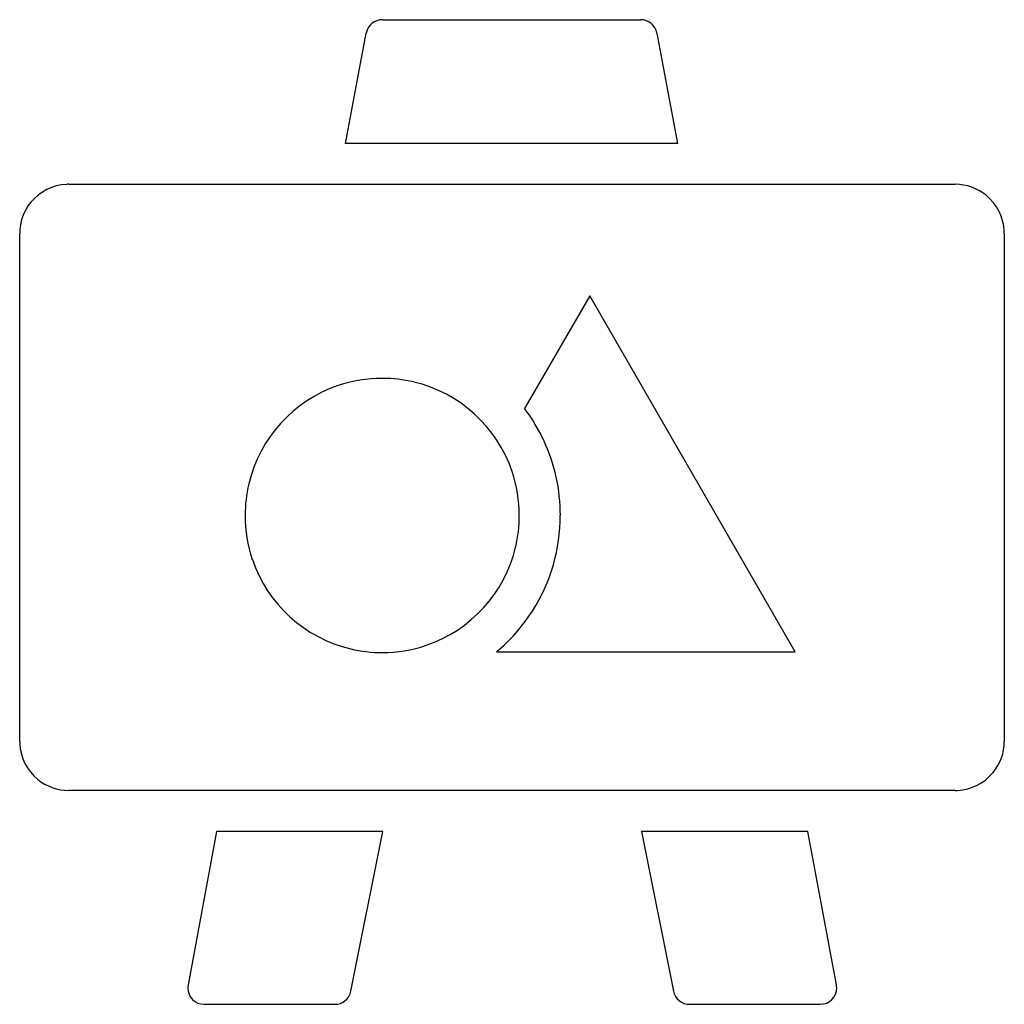
# Model space of a CAD drawing. Extents: x 0.7 to 21.8, y -0.7 to 20.5.
import ezdxf

# ---------------------------------------------------------------- set-up
doc = ezdxf.new("R2010")
doc.units = 0
doc.layers.add('DEFAULT_255_2_778', color=255, linetype='CONTINUOUS')

msp = doc.modelspace()

# ---------------------------------------------------------------- linework, layer by layer
at = {"layer": 'DEFAULT_255_2_778'}
for p, q in [((8.459, 20.505), (14.012, 20.505)), ((14.012, 20.505), (14.012, 20.505)), ((7.667, 17.843), (8.112, 20.217)), ((14.358, 20.218), (14.806, 17.843)), ((14.806, 17.843), (7.667, 17.843)), ((14.806, 17.843), (14.806, 17.843)), ((1.719, 16.967), (20.771, 16.967)), ((0.661, 4.995), (0.661, 15.909)), ((21.828, 15.909), (21.828, 4.995)), ((21.828, 15.909), (21.828, 15.909)), ((12.915, 14.572), (11.515, 12.146)), ((17.335, 6.917), (12.915, 14.572)), ((11.402, 9.848), (11.402, 9.848)), ((10.915, 6.917), (17.335, 6.917)), ((17.335, 6.917), (17.335, 6.917)), ((20.771, 3.936), (1.719, 3.936)), ((4.895, 3.05), (4.28, -0.244)), ((8.467, 3.05), (4.895, 3.05)), ((7.782, -0.378), (8.467, 3.05)), ((17.602, 3.05), (14.03, 3.05)), ((14.03, 3.05), (14.717, -0.378)), ((18.218, -0.243), (17.602, 3.05)), ((17.602, 3.05), (17.602, 3.05)), ((4.28, -0.244), (4.28, -0.244)), ((4.626, -0.661), (7.437, -0.661)), ((15.062, -0.661), (17.872, -0.661))]:
    msp.add_line(p, q, dxfattribs=at)
for centre, radius, start, end in [((8.459, 20.152), 0.353, 90.0485, 169.4195), ((14.012, 20.153), 0.352, 10.5736, 90.0141), ((1.719, 15.911), 1.056, 92.9082, 140.5723), ((1.72, 15.891), 1.076, 90.0561, 92.911), ((20.771, 15.913), 1.054, 50.3892, 90.0286), ((20.772, 15.91), 1.056, 2.8506, 50.5213), ((1.715, 15.91), 1.054, 140.4409, 180.0874), ((20.752, 15.909), 1.076, 359.9979, 2.852), ((8.452, 9.851), 2.944, 89.9437, 108.669), ((8.456, 9.839), 2.956, 76.7896, 90.0337), ((8.451, 9.843), 2.953, 18.7589, 76.665), ((8.459, 9.844), 2.953, 108.7606, 166.663), ((8.468, 9.848), 3.816, 12.4582, 37.0226), ((8.458, 9.85), 2.944, 359.9436, 18.6682), ((8.458, 9.849), 3.826, 359.9707, 12.4078), ((8.464, 9.849), 2.956, 166.787, 180.0302), ((8.451, 9.845), 2.944, 179.9473, 198.6712), ((8.446, 9.846), 2.956, 346.7889, 0.0337), ((8.468, 9.845), 3.815, 343.9321, 0.0444), ((8.45, 9.852), 2.953, 288.7602, 346.6633), ((8.459, 9.852), 2.953, 198.7619, 256.6613), ((8.449, 9.857), 3.837, 311.0976, 343.8325), ((8.457, 9.845), 2.944, 269.9472, 288.6703), ((8.453, 9.856), 2.956, 256.7863, 270.0301), ((8.426, 9.878), 3.868, 310.0475, 311.1556), ((1.737, 4.994), 1.076, 179.9979, 182.852), ((1.718, 4.993), 1.056, 182.8506, 230.5213), ((20.774, 4.993), 1.054, 320.4467, 0.0862), ((20.771, 4.992), 1.056, 272.9213, 320.5805), ((1.718, 4.99), 1.054, 230.3892, 270.0286), ((20.77, 5.012), 1.075, 270.0662, 272.9212), ((4.631, -0.31), 0.357, 169.3494, 179.9704), ((4.627, -0.309), 0.353, 180.1112, 269.9657), ((7.437, -0.309), 0.353, 270.0417, 348.7229), ((15.063, -0.309), 0.353, 191.2735, 269.9457), ((17.872, -0.309), 0.353, 270.0589, 359.9169), ((17.867, -0.309), 0.358, 0.0286, 10.6499)]:
    msp.add_arc(centre, radius, start, end, dxfattribs=at)

doc.saveas('drawing.dxf')
